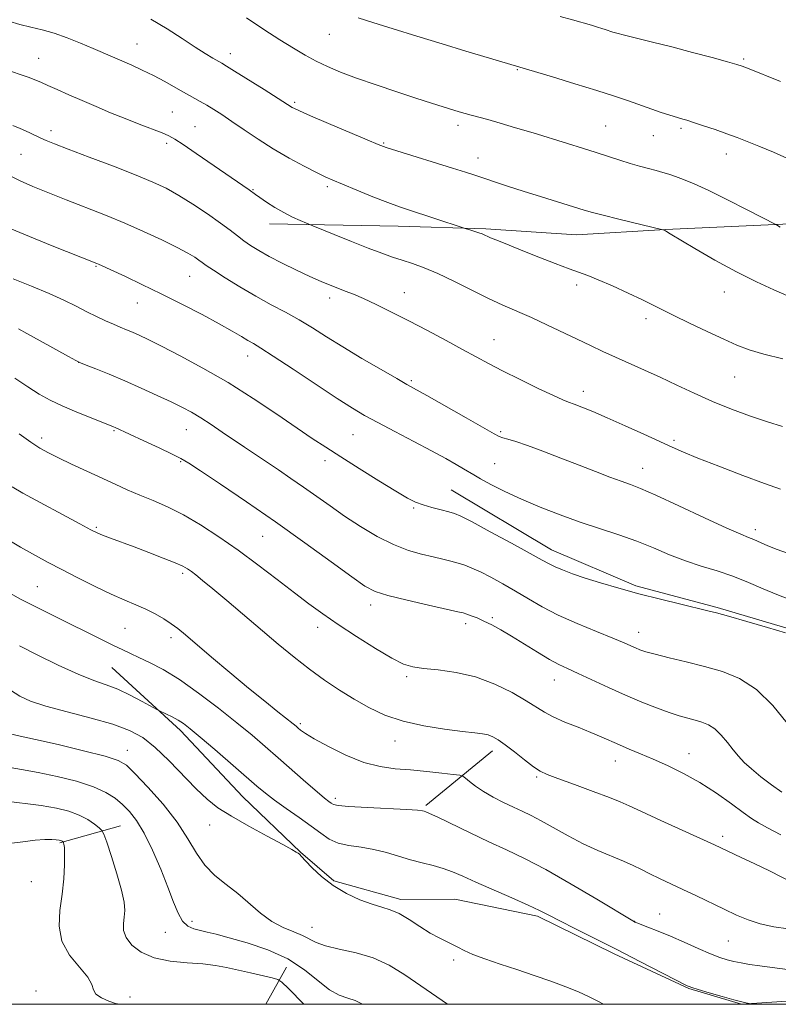
# Model space of a CAD drawing. Extents: x 2162300 to 2165200, y 324800 to 327700.
# Drawn here: x 2163179 to 2163371, y 325000 to 325249 of the extents above; entities that cross this region are included whole.
import ezdxf

# ---------------------------------------------------------------- set-up
doc = ezdxf.new("R2010")
doc.units = 0
doc.header["$MEASUREMENT"] = 0
for name, color, linetype, lineweight in [('32000', 7, 'Continuous', 0), ('DTM HARD BREAKLINE', 7, 'Continuous', 0), ('DTM SPOT ELEVATION', 2, 'Continuous', 13), ('INDEX CONTOUR', 41, 'Continuous', 13), ('INTERMEDIATE CONTOUR', 44, 'Continuous', 0)]:
    doc.layers.add(name, color=color, linetype=linetype, lineweight=lineweight)

msp = doc.modelspace()

# ---------------------------------------------------------------- linework, layer by layer
at = {"layer": '32000', "flags": 128}
msp.add_lwpolyline([(2162500, 325000), (2165000, 325000), (2165000, 327500), (2162500, 327500), (2162500, 325000)], dxfattribs=at)
at = {"layer": 'DTM HARD BREAKLINE', "extrusion": (-0.1127344254692444, -0.09261998441041655, 0.9892989880728342), "elevation": -272856.4437736758, "flags": 128}
msp.add_lwpolyline([(1122111.5133762, 1857941.005722645), (1122111.5133762, 1857918.936175753)], dxfattribs=at)
at = {"layer": 'DTM HARD BREAKLINE', "extrusion": (-0.1816022505705072, -0.05117558528797073, 0.982039552186245), "elevation": -408368.5929775193, "flags": 128}
msp.add_lwpolyline([(273879.8354384328, 2131509.994276097), (273879.8354384327, 2131493.77592538)], dxfattribs=at)
at = {"layer": 'DTM HARD BREAKLINE', "extrusion": (-0.1169853859984988, -0.2099451964361488, 0.9706891541354364), "elevation": -320206.6096064963, "flags": 128}
msp.add_lwpolyline([(1731482.859477971, 1297961.209249295), (1731482.859477971, 1297950.099915336)], dxfattribs=at)
at = {"layer": 'DTM HARD BREAKLINE'}
for points in [[(2163242.33, 325197.66, 1157.41), (2163274.93, 325197.03, 1159.3), (2163297.06, 325196.35, 1160.22), (2163320.01, 325194.86, 1161.11), (2163342.54, 325196.19, 1162.03), (2163372.31, 325197.55, 1164.13), (2163395.25, 325197.68, 1165.74), (2163411.34, 325198.16, 1165.49), (2163433.89, 325195.87, 1165.29), (2163449.58, 325195.55, 1164.37)], [(2163288.29, 325130.29, 1150.91), (2163313.72, 325115.13, 1150.67), (2163335.1, 325105.99, 1150.27), (2163355.65, 325100.46, 1150.19), (2163377.01, 325094.14, 1150.15), (2163405.61, 325089.87, 1150.19), (2163454.71, 325089.32, 1151.56), (2163483.66, 325092.3, 1152.44), (2163509.41, 325094.45, 1153.33), (2163546.82, 325095.85, 1154.45)], [(2163202.42, 325085.33, 1136.99), (2163219.81, 325069.33, 1135.54), (2163235.59, 325052.51, 1135.02), (2163250.15, 325038.51, 1134.06), (2163258.64, 325031.31, 1134.22), (2163275.57, 325026.57, 1134.46), (2163289.25, 325026.64, 1134.86), (2163310.19, 325022.33, 1135.67), (2163329.56, 325012.78, 1135.67), (2163348.52, 325004.02, 1135.91), (2163361.82, 325000.07, 1135.91), (2163375.89, 325000.95, 1136.55), (2163395.98, 325007.5, 1138), (2163419.3, 325010.44, 1138.36), (2163441.091, 325000, 1138.298)]]:
    msp.add_polyline3d(points, dxfattribs=at)
at = {"layer": 'DTM SPOT ELEVATION'}
for p in [(2163257.49, 325245.6, 1165.18), (2163208.77, 325243.17, 1160.83), (2163183.87, 325239.52, 1158.81), (2163232.43, 325240.77, 1162.58), (2163362.4, 325239.41, 1168.21), (2163305.09, 325236.67, 1165.9), (2163217.76, 325225.99, 1158.97), (2163248.69, 325228.4, 1162.24), (2163187.02, 325221.26, 1156.47), (2163223.45, 325222.23, 1158.86), (2163290.06, 325222.55, 1163.55), (2163327.41, 325222.46, 1164.95), (2163346.51, 325221.85, 1165.72), (2163339.52, 325219.97, 1165.18), (2163216.27, 325218.02, 1157.65), (2163271.2, 325218.11, 1162.14), (2163179.43, 325215.28, 1155.06), (2163295.13, 325214.3, 1162.64), (2163357.99, 325215.33, 1165.43), (2163238.18, 325206.32, 1158.11), (2163256.95, 325207.06, 1159.68), (2163198.45, 325186.91, 1151.88), (2163222.11, 325184.38, 1153.13), (2163320.06, 325182.18, 1159.61), (2163257.57, 325178.88, 1155.51), (2163276.49, 325180.2, 1156.76), (2163357.47, 325180.36, 1161.29), (2163208.88, 325177.6, 1151.21), (2163337.67, 325173.61, 1159.56), (2163299.13, 325168.34, 1156.79), (2163236.85, 325164.16, 1151.36), (2163193.99, 325162.56, 1147.99), (2163360.05, 325158.85, 1159.11), (2163278.28, 325157.97, 1154.24), (2163321.76, 325155.25, 1156.55), (2163202.95, 325145.24, 1145.85), (2163221.31, 325145.49, 1147.19), (2163263.46, 325144.26, 1151.08), (2163300.82, 325145.01, 1154.22), (2163184.67, 325143.43, 1144.44), (2163344.71, 325142.8, 1156.27), (2163219.81, 325137.39, 1145.84), (2163256.38, 325137.65, 1149.52), (2163299.35, 325136.94, 1152.94), (2163336.8, 325135.69, 1154.74), (2163278.87, 325125.71, 1149.82), (2163198.48, 325120.81, 1142.2), (2163365.3, 325120.21, 1154.46), (2163240.63, 325118.52, 1145.09), (2163220.39, 325109.1, 1141.7), (2163183.59, 325105.79, 1138.93), (2163267.92, 325101.11, 1145.49), (2163291.97, 325096.39, 1145.58), (2163298.77, 325097.91, 1146.24), (2163205.8, 325095.25, 1139.03), (2163254.56, 325095.48, 1143.45), (2163335.82, 325094.2, 1148.66), (2163217.42, 325092.81, 1139.56), (2163277.08, 325082.93, 1143.7), (2163314.46, 325082.1, 1145.3), (2163250.13, 325071.04, 1140.26), (2163274.11, 325066.67, 1141.37), (2163206.38, 325064.34, 1132.69), (2163329.84, 325061.65, 1143.33), (2163348.54, 325063.5, 1144.75), (2163310, 325057.58, 1141.79), (2163259.02, 325052.17, 1138.42), (2163227.22, 325045.41, 1133.27), (2163357.07, 325042.51, 1142.41), (2163182.06, 325031.07, 1124.94), (2163341.11, 325022.84, 1138.79), (2163222.74, 325021, 1130.47), (2163253.06, 325019.51, 1132.78), (2163334.78, 325021.03, 1138.04), (2163215.96, 325018.25, 1129.32), (2163358.51, 325015.99, 1139.01), (2163288.97, 325011.23, 1133.7), (2163183.2, 325003.41, 1125.4), (2163207.02, 325001.85, 1126.44)]:
    msp.add_point(p, dxfattribs=at)
at = {"layer": 'INDEX CONTOUR', "flags": 128}
for points, elevation in [([(2163176.314, 325248.99), (2163179.175, 325248.1390000001), (2163181.958, 325247.4480000001), (2163184.777, 325246.7700000001), (2163187.805, 325245.9050000001), (2163191.137, 325244.7210000001), (2163194.532, 325243.3600000001), (2163197.669, 325242.028), (2163207.455, 325237.7820000001), (2163210.127, 325236.5750000001), (2163212.95, 325235.2030000001), (2163215.856, 325233.6680000001), (2163218.655, 325232.1100000001), (2163224.827, 325228.6310000001), (2163226.453, 325227.6940000001), (2163228.229, 325226.6200000001), (2163230.312, 325225.2910000001), (2163232.841, 325223.5970000001), (2163235.91, 325221.4780000001), (2163239.4401, 325219.0860000001), (2163243.307, 325216.6230000001), (2163247.331, 325214.2851000001), (2163251.124, 325212.2370000001), (2163254.2441, 325210.6389000001), (2163256.46, 325209.5560000001), (2163258.3881, 325208.692), (2163260.857, 325207.6570000001), (2163264.419, 325206.187), (2163268.521, 325204.5170000001), (2163272.335, 325203.0080000001), (2163275.278, 325201.9160000001), (2163277.752, 325201.077), (2163283.655, 325199.17), (2163291.887, 325196.4790000001), (2163293.277, 325196.0600000001), (2163294.323, 325195.7330000001), (2163295.328, 325195.393), (2163296.148, 325195.0721), (2163298.313, 325194.1290000001), (2163300.286, 325193.3080000001), (2163302.9981, 325192.2080000001), (2163306.443, 325190.8310000001), (2163310.507, 325189.2270000001), (2163314.644, 325187.616), (2163318.204, 325186.2640000001), (2163322.957, 325184.5290000001), (2163325.553, 325183.4770000001), (2163329.122, 325181.9120000001), (2163333.127, 325180.0870000001), (2163336.756, 325178.3820000001), (2163339.474, 325177.0529000001), (2163341.849, 325175.8570000001), (2163344.726, 325174.4290000001), (2163348.673, 325172.5261000001), (2163353.146, 325170.4040000001), (2163357.324, 325168.4440000001), (2163360.667, 325166.925), (2163363.752, 325165.7300000001), (2163367.433, 325164.638), (2163372.256, 325163.4911000001)], 1160), ([(2163177.42, 325183.7210000001), (2163182.108, 325181.8590000001), (2163186.581, 325180.0020000001), (2163190.31, 325178.2920000001), (2163193.388, 325176.7520000001), (2163196.065, 325175.3750000001), (2163198.54, 325174.1560000001), (2163200.811, 325173.0980000001), (2163202.829, 325172.2050000001), (2163204.574, 325171.469), (2163206.146, 325170.8209), (2163207.679, 325170.1770000001), (2163209.362, 325169.4270000001), (2163211.628, 325168.3470000001), (2163214.968, 325166.6840000001), (2163219.706, 325164.2541000001), (2163225.499, 325161.1330000001), (2163231.839, 325157.464), (2163238.224, 325153.4430000001), (2163244.182, 325149.4710000001), (2163253.173, 325143.3240000001), (2163256.594, 325141.0460000001), (2163260.365, 325138.6100000001), (2163265.042, 325135.6490000001), (2163269.99, 325132.5610000001), (2163274.276, 325129.9320000001), (2163277.241, 325128.1940000001), (2163279.319, 325127.1520000001), (2163281.2151, 325126.4550000001), (2163283.447, 325125.817), (2163285.767, 325125.2280000001), (2163287.738, 325124.7430000001), (2163289.162, 325124.3320000001), (2163290.791, 325123.6230000001), (2163293.618, 325122.1580000001), (2163298.232, 325119.6840000001), (2163303.6111, 325116.7670000001), (2163308.33, 325114.1820000001), (2163311.347, 325112.5030000001), (2163313.155, 325111.5100000001), (2163314.632, 325110.7860000001), (2163316.522, 325109.9830000001), (2163319.0309, 325109.0330000001), (2163322.2299, 325107.9390000001), (2163326.16, 325106.7090000001), (2163330.741, 325105.376), (2163335.86, 325103.9810000001), (2163341.302, 325102.5840000001), (2163346.444, 325101.3130000001), (2163353.2621, 325099.6670000001), (2163355.485, 325099.099), (2163358.502, 325098.2750000001), (2163363.137, 325096.9720000001), (2163368.416, 325095.4390000001), (2163372.915, 325094.0410000001)], 1150), ([(2163174.652, 325118.5190000001), (2163179.345, 325115.7920000001), (2163183.098, 325113.66), (2163186.34, 325111.8890000001), (2163189.759, 325110.094), (2163193.832, 325108.0090000001), (2163198.202, 325105.8320000001), (2163202.301, 325103.8791000001), (2163205.697, 325102.3719000001), (2163208.51, 325101.1760000001), (2163210.999, 325100.0600000001), (2163213.36, 325098.8480000001), (2163215.552, 325097.5780000001), (2163217.474, 325096.339), (2163219.141, 325095.1290000001), (2163221.034, 325093.594), (2163227.668, 325087.9460000001), (2163232.316, 325084.0070000001), (2163237.001, 325080.094), (2163241.124, 325076.7310000001), (2163244.46, 325074.072), (2163248.312, 325071.028), (2163249.084, 325070.3960000001), (2163249.58, 325069.9670000001), (2163250.203, 325069.4510000001), (2163251.412, 325068.6199), (2163253.676, 325067.2590000001), (2163257.271, 325065.2800000001), (2163261.687, 325063.1040000001), (2163266.22, 325061.2760000001), (2163270.334, 325060.192), (2163274.175, 325059.66), (2163278.055, 325059.3370000001), (2163282.133, 325058.9570000001), (2163285.943, 325058.5470000001), (2163288.863, 325058.2110000001), (2163290.488, 325057.9990000001), (2163291.279, 325057.7580000001), (2163291.915, 325057.2790000001), (2163292.957, 325056.4120000001), (2163294.499, 325055.236), (2163296.519, 325053.8850000001), (2163298.952, 325052.4870000001), (2163301.564, 325051.1390000001), (2163304.076, 325049.9280000001), (2163306.317, 325048.8860000001), (2163308.544, 325047.817), (2163311.115, 325046.4670000001), (2163317.911, 325042.6350000001), (2163321.72, 325040.6470000001), (2163325.466, 325038.942), (2163331.956, 325036.273), (2163334.394, 325035.1660000001), (2163336.508, 325034.1130000001), (2163338.637, 325033.0380000001), (2163341.063, 325031.8720000001), (2163346.996, 325029.0920000001), (2163350.467, 325027.4310000001), (2163357.455, 325024.0560000001), (2163360.5381, 325022.6130000001), (2163363.484, 325021.398), (2163366.58, 325020.41), (2163370.024, 325019.643), (2163373.652, 325019.072)], 1140), ([(2163175.3, 325060.1960000001), (2163179.52, 325059.4280000001), (2163183.808, 325058.7090000001), (2163188.615, 325057.7170000001), (2163193.491, 325056.4780000001), (2163197.761, 325055.1000000001), (2163200.9311, 325053.6710000001), (2163203.238, 325052.1810000001), (2163205.1, 325050.5930000001), (2163206.878, 325048.8150000001), (2163208.704, 325046.523), (2163210.652, 325043.3340000001), (2163212.749, 325039.0540000001), (2163214.815, 325034.2440000001), (2163216.623, 325029.6540000001), (2163218.022, 325025.8999000001), (2163219.179, 325023.0560000001), (2163220.339, 325021.0630000001), (2163221.691, 325019.8290000001), (2163223.216, 325019.1250000001), (2163224.839, 325018.6900000001), (2163226.581, 325018.2820000001), (2163228.841, 325017.7260000001), (2163232.115, 325016.866), (2163236.676, 325015.5690000001), (2163241.908, 325013.7840000001), (2163246.975, 325011.4840000001), (2163251.214, 325008.7330000001), (2163254.66, 325005.964), (2163257.525, 325003.7040000001), (2163259.993, 325002.3180000001), (2163262.142, 325001.5380000001), (2163264.022, 325000.9339000001), (2163265.712, 325000.1490000001), (2163265.953, 325000.0000000001)], 1130)]:
    msp.add_lwpolyline(points, dxfattribs=dict(at, elevation=elevation))
at = {"layer": 'INTERMEDIATE CONTOUR', "flags": 128}
for points, elevation in [([(2163212.316, 325249.4460000001), (2163216.462, 325247.013), (2163220.252, 325244.5760000001), (2163223.5, 325242.4230000001), (2163226.066, 325240.7790000001), (2163227.981, 325239.6151000001), (2163230.26, 325238.2960000001), (2163231.419, 325237.6030000001), (2163233.515, 325236.312), (2163240.975, 325231.6580000001), (2163248.113, 325227.138), (2163248.672, 325226.8330000001), (2163249.9689, 325226.2340000001), (2163252.7209, 325225.0330000001), (2163257.281, 325223.0740000001), (2163267.067, 325218.8990000001), (2163269.853, 325217.7300000001), (2163271.862, 325216.9800000001), (2163274.531, 325216.126), (2163288.677, 325211.7640000001), (2163291.989, 325210.7290000001), (2163294.357, 325209.9650000001), (2163302.5831, 325207.2090000001), (2163306.586, 325205.9141000001), (2163311.16, 325204.4800000001), (2163321.995, 325201.1320000001), (2163324.081, 325200.5150000001), (2163326.773, 325199.8010000001), (2163330.7509, 325198.8130000001), (2163342.2219, 325196.0210000001), (2163342.428, 325195.9360000001), (2163342.555, 325195.871), (2163342.832, 325195.7150000001), (2163343.784, 325195.1490000001), (2163349.991, 325191.4290000001), (2163355.0851, 325188.4650000001), (2163360.535, 325185.4760000001), (2163365.632, 325182.9390000001), (2163369.97, 325180.9590000001), (2163375.209, 325178.6770000001)], 1162), ([(2163236.524, 325249.7810000001), (2163240.941, 325246.8680000001), (2163244.991, 325244.2370000001), (2163248.403, 325242.089), (2163251.353, 325240.344), (2163254.127, 325238.8540000001), (2163257.017, 325237.474), (2163260.331, 325236.0800000001), (2163264.379, 325234.5550000001), (2163269.3, 325232.8340000001), (2163274.551, 325231.0730000001), (2163279.416, 325229.4810000001), (2163283.33, 325228.2210000001), (2163286.332, 325227.2720000001), (2163290.367, 325226.0270000001), (2163291.872, 325225.5850000001), (2163293.408, 325225.1590000001), (2163297.607, 325224.0260000001), (2163300.702, 325223.148), (2163304.634, 325221.986), (2163309.069, 325220.648), (2163317.762, 325218.0020000001), (2163321.587, 325216.822), (2163325.053, 325215.7200000001), (2163331.009, 325213.7389000001), (2163333.614, 325212.9091), (2163336.035, 325212.2150000001), (2163338.242, 325211.6349000001), (2163340.188, 325211.138), (2163341.868, 325210.6850000001), (2163343.446, 325210.2120000001), (2163345.13, 325209.6500000001), (2163347.151, 325208.9040000001), (2163349.832, 325207.785), (2163353.516, 325206.0790000001), (2163358.299, 325203.713), (2163363.28, 325201.1770000001), (2163370.661, 325197.349), (2163371.5809, 325196.8190000001)], 1164), ([(2163264.812, 325249.8110000001), (2163268.494, 325248.6420000001), (2163273.603, 325247.0360000001), (2163279.662, 325245.1490000001), (2163286.027, 325243.1880000001), (2163292.078, 325241.3510000001), (2163313.981, 325234.8350000001), (2163319.655, 325233.1320000001), (2163325.198, 325231.4261), (2163329.663, 325229.9840000001), (2163333.19, 325228.7820000001), (2163341.463, 325225.8750000001), (2163343.421, 325225.2090000001), (2163344.732, 325224.789), (2163345.578, 325224.545), (2163346.933, 325224.187), (2163347.996, 325223.8720000001), (2163349.703, 325223.3290000001), (2163352.217, 325222.4990000001), (2163355.1841, 325221.491), (2163358.1181, 325220.4570000001), (2163360.693, 325219.4980000001), (2163363.222, 325218.5040000001), (2163366.173, 325217.316), (2163369.897, 325215.7860000001), (2163374.252, 325213.8260000001)], 1166), ([(2163315.94, 325250.138), (2163319.018, 325249.2640000001), (2163323.806, 325247.9270000001), (2163325.3459, 325247.4780000001), (2163326.482, 325247.1310000001), (2163327.346, 325246.8520000001), (2163329.23, 325246.2050000001), (2163330.268, 325245.9050000001), (2163332.161, 325245.4160000001), (2163339.325, 325243.6560000001), (2163344.1761, 325242.4330000001), (2163349.4311, 325241.0600000001), (2163354.395, 325239.7300000001), (2163358.292, 325238.6690000001), (2163360.622, 325238.0160000001), (2163361.998, 325237.577), (2163363.313, 325237.072), (2163371.692, 325233.6930000001)], 1168), ([(2163175.216, 325236.8510000001), (2163181.276, 325234.7450000001), (2163183.157, 325234.039), (2163184.594, 325233.4220000001), (2163186.234, 325232.6720000001), (2163188.578, 325231.6230000001), (2163191.542, 325230.3190000001), (2163194.901, 325228.8580000001), (2163198.451, 325227.3290000001), (2163202.098, 325225.7870000001), (2163205.775, 325224.2830000001), (2163209.37, 325222.8720000001), (2163215.14, 325220.6540000001), (2163216.854, 325219.9320000001), (2163218.367, 325219.1000000001), (2163220.499, 325217.7000000001), (2163223.789, 325215.4510000001), (2163237.179, 325206.236), (2163238.783, 325205.0700000001), (2163239.881, 325204.2960000001), (2163241.57, 325203.1580000001), (2163243.691, 325201.8070000001), (2163245.976, 325200.4730000001), (2163248.171, 325199.349), (2163250.061, 325198.4870000001), (2163253.281, 325197.1510000001), (2163258.75, 325194.9409), (2163263.108, 325193.1940000001), (2163267.3561, 325191.5160000001), (2163270.755, 325190.219), (2163273.486, 325189.2370000001), (2163275.958, 325188.41), (2163278.547, 325187.572), (2163281.476, 325186.5330000001), (2163284.929, 325185.0980000001), (2163288.994, 325183.1590000001), (2163293.355, 325180.9660000001), (2163297.595, 325178.8580000001), (2163301.418, 325177.0810000001), (2163308.633, 325173.8910000001), (2163312.52, 325172.089), (2163320.225, 325168.403), (2163323.581, 325166.8140000001), (2163326.728, 325165.3560000001), (2163329.943, 325163.898), (2163337.238, 325160.626), (2163341.252, 325158.7790000001), (2163345.444, 325156.7980000001), (2163349.835, 325154.7450000001), (2163354.461, 325152.6930000001), (2163359.295, 325150.7260000001), (2163364.063, 325148.9460000001), (2163368.425, 325147.463), (2163372.193, 325146.3350000001)], 1158), ([(2163177.382, 325222.566), (2163179.208, 325221.773), (2163180.569, 325221.213), (2163181.865, 325220.621), (2163184.449, 325219.361), (2163185.8299, 325218.7430000001), (2163187.908, 325217.9040000001), (2163191.404, 325216.5600000001), (2163196.707, 325214.5520000001), (2163202.854, 325212.2110000001), (2163208.548, 325209.996), (2163212.841, 325208.2210000001), (2163216.179, 325206.6370000001), (2163219.359, 325204.8510000001), (2163222.955, 325202.6020000001), (2163226.655, 325200.1420000001), (2163229.9259, 325197.8540000001), (2163232.382, 325196.0250000001), (2163234.2359, 325194.5769000001), (2163235.85, 325193.3360000001), (2163237.562, 325192.1390000001), (2163239.621, 325190.865), (2163242.253, 325189.403), (2163245.565, 325187.6990000001), (2163249.172, 325185.9290000001), (2163252.5709, 325184.3291000001), (2163255.375, 325183.0750000001), (2163257.667, 325182.1140000001), (2163259.647, 325181.338), (2163261.531, 325180.6250000001), (2163263.596, 325179.8100000001), (2163266.132, 325178.719), (2163269.363, 325177.214), (2163273.236, 325175.316), (2163277.629, 325173.0850000001), (2163282.368, 325170.6120000001), (2163287.0511, 325168.1190000001), (2163291.227, 325165.8620000001), (2163294.632, 325163.9980000001), (2163297.773, 325162.2990000001), (2163301.348, 325160.4390000001), (2163305.779, 325158.2230000001), (2163310.385, 325155.9780000001), (2163314.211, 325154.16), (2163316.594, 325153.0850000001), (2163318.058, 325152.496), (2163319.422, 325151.9970000001), (2163321.382, 325151.2430000001), (2163324.153, 325150.1130000001), (2163327.83, 325148.539), (2163332.359, 325146.5270000001), (2163337.09, 325144.3830000001), (2163344.297, 325141.0780000001), (2163347.108, 325139.8450000001), (2163350.795, 325138.3320000001), (2163356.091, 325136.246), (2163362.127, 325133.9240000001), (2163367.633, 325131.8630000001), (2163371.703, 325130.4270000001)], 1156), ([(2163175.696, 325210.2770000001), (2163179.232, 325208.5370000001), (2163182.459, 325207.1350000001), (2163190.909, 325203.7269000001), (2163193.908, 325202.5440000001), (2163197.357, 325201.2100000001), (2163201.288, 325199.6590000001), (2163205.691, 325197.8320000001), (2163210.458, 325195.724), (2163215.0871, 325193.5700000001), (2163218.976, 325191.6620000001), (2163221.685, 325190.2230000001), (2163223.403, 325189.1980000001), (2163224.479, 325188.464), (2163225.294, 325187.865), (2163226.348, 325187.1130000001), (2163228.173, 325185.8850000001), (2163231.125, 325183.9770000001), (2163234.863, 325181.6510000001), (2163238.869, 325179.2860000001), (2163242.72, 325177.17), (2163246.359, 325175.2350000001), (2163249.824, 325173.3260000001), (2163253.201, 325171.2940000001), (2163256.784, 325169.0370000001), (2163260.916, 325166.4620000001), (2163265.736, 325163.5700000001), (2163270.568, 325160.7440000001), (2163274.533, 325158.4620000001), (2163277.111, 325156.9970000001), (2163282.191, 325154.1429000001), (2163292.102, 325148.5150000001), (2163299.2021, 325144.4590000001), (2163300.484, 325143.7860000001), (2163301.364, 325143.4730000001), (2163302.654, 325143.1130000001), (2163304.671, 325142.5090000001), (2163307.615, 325141.5150000001), (2163311.561, 325140.0530000001), (2163316.0969, 325138.3040000001), (2163320.692, 325136.5140000001), (2163324.881, 325134.8970000001), (2163328.484, 325133.5320000001), (2163331.39, 325132.464), (2163333.682, 325131.643), (2163336.233, 325130.6450000001), (2163340.11, 325128.9490000001), (2163345.928, 325126.263), (2163352.484, 325123.1939000001), (2163358.119, 325120.5750000001), (2163361.622, 325119.0160000001), (2163363.548, 325118.224), (2163364.8991, 325117.6830000001), (2163368.5, 325116.1070000001), (2163370.852, 325115.1690000001), (2163373.4869, 325114.2550000001)], 1154), ([(2163173.398, 325197.8540000001), (2163180.136, 325194.9850000001), (2163187.314, 325192.0830000001), (2163198.66, 325187.6090000001), (2163199.026, 325187.4510000001), (2163205.855, 325184.2920000001), (2163210.039, 325182.3180000001), (2163214.923, 325179.9500000001), (2163220.164, 325177.3181), (2163225.253, 325174.6820000001), (2163229.639, 325172.3300000001), (2163232.912, 325170.4850000001), (2163235.228, 325169.115), (2163236.881, 325168.1190000001), (2163238.26, 325167.3180000001), (2163240.1201, 325166.1930000001), (2163243.308, 325164.1460000001), (2163248.306, 325160.8320000001), (2163254.138, 325156.9400000001), (2163259.461, 325153.4130000001), (2163263.333, 325150.9300000001), (2163266.404, 325149.1090000001), (2163269.725, 325147.3010000001), (2163274.0381, 325145.0320000001), (2163278.854, 325142.5140000001), (2163283.374, 325140.1320000001), (2163286.961, 325138.1959), (2163289.612, 325136.7160000001), (2163291.484, 325135.6270000001), (2163294.047, 325134.0730000001), (2163295.772, 325133.0810000001), (2163298.4071, 325131.6450000001), (2163301.909, 325129.8580000001), (2163306.116, 325127.8910000001), (2163310.853, 325125.8940000001), (2163315.899, 325123.952), (2163321.018, 325122.1311000001), (2163330.784, 325118.888), (2163335.311, 325117.2749000001), (2163339.565, 325115.5640000001), (2163343.633, 325113.8560000001), (2163347.629, 325112.2940000001), (2163351.641, 325110.964), (2163355.658, 325109.7290000001), (2163359.646, 325108.3990000001), (2163363.557, 325106.849), (2163367.292, 325105.2300000001), (2163370.7349, 325103.7620000001), (2163373.831, 325102.6100000001)], 1152), ([(2163178.777, 325171.0730000001), (2163180.874, 325169.8770000001), (2163184.274, 325167.9830000001), (2163191.423, 325164.0410000001), (2163193.319, 325163.0110000001), (2163194.485, 325162.4490000001), (2163195.913, 325161.8780000001), (2163198.37, 325160.9170000001), (2163201.742, 325159.5630000001), (2163205.693, 325157.9080000001), (2163209.88, 325156.062), (2163213.934, 325154.2040000001), (2163217.48, 325152.5290000001), (2163220.276, 325151.1590000001), (2163222.619, 325149.9120000001), (2163224.937, 325148.5320000001), (2163227.558, 325146.8330000001), (2163230.397, 325144.9160000001), (2163236.036, 325141.072), (2163244.604, 325135.3250000001), (2163247.757, 325133.1930000001), (2163250.985, 325130.9590000001), (2163257.667, 325126.2060000001), (2163261.362, 325123.6550000001), (2163265.41, 325121.0110000001), (2163269.616, 325118.5040000001), (2163273.716, 325116.4120000001), (2163277.485, 325114.9360000001), (2163280.846, 325113.9560000001), (2163283.757, 325113.2750000001), (2163286.202, 325112.7200000001), (2163288.273, 325112.219), (2163290.085, 325111.7270000001), (2163291.7761, 325111.187), (2163293.57, 325110.4850000001), (2163295.715, 325109.4981000001), (2163298.379, 325108.1390000001), (2163301.421, 325106.4820000001), (2163304.624, 325104.638), (2163307.861, 325102.6980000001), (2163311.361, 325100.6760000001), (2163315.448, 325098.567), (2163320.249, 325096.403), (2163325.134, 325094.371), (2163329.277, 325092.6950000001), (2163332.077, 325091.5330000001), (2163333.813, 325090.778), (2163334.985, 325090.2531000001), (2163336.088, 325089.7960000001), (2163337.59, 325089.2919000001), (2163339.956, 325088.6370000001), (2163343.485, 325087.7580000001), (2163347.826, 325086.702), (2163352.465, 325085.5470000001), (2163356.985, 325084.2740000001), (2163361.345, 325082.4850000001), (2163365.6, 325079.6860000001), (2163369.73, 325075.6471000001), (2163373.413, 325071.1890000001)], 1148), ([(2163177.881, 325158.5340000001), (2163181.168, 325156.3301000001), (2163184.037, 325154.5430000001), (2163186.803, 325153.0300000001), (2163189.8909, 325151.5630000001), (2163193.539, 325149.9930000001), (2163197.215, 325148.4891000001), (2163202.827, 325146.2520000001), (2163203.298, 325146.0510000001), (2163210.562, 325142.7010000001), (2163214.404, 325140.9131000001), (2163217.726, 325139.3450000001), (2163219.918, 325138.2420000001), (2163221.885, 325137.0630000001), (2163224.909, 325135.067), (2163229.929, 325131.7149000001), (2163236.513, 325127.2600000001), (2163243.887, 325122.1560000001), (2163251.281, 325116.8830000001), (2163257.949, 325112.035), (2163263.152, 325108.2320000001), (2163266.512, 325105.8800000001), (2163269.095, 325104.528), (2163272.328, 325103.5100000001), (2163277.162, 325102.317), (2163282.624, 325101.0680000001), (2163290.0199, 325099.4290000001), (2163291.3959, 325099.094), (2163292.282, 325098.816), (2163293.409, 325098.4099000001), (2163294.872, 325097.8280000001), (2163296.608, 325097.0610000001), (2163298.58, 325096.0830000001), (2163300.88, 325094.827), (2163303.627, 325093.2090000001), (2163310.185, 325089.1510000001), (2163313.19, 325087.3530000001), (2163315.589, 325086.0610000001), (2163317.814, 325085.0100000001), (2163320.473, 325083.8070000001), (2163328.139, 325080.2470000001), (2163332.454, 325078.2930000001), (2163336.565, 325076.5290000001), (2163340.287, 325075.0380000001), (2163343.484, 325073.8680000001), (2163346.076, 325073.0370000001), (2163348.2, 325072.4500000001), (2163350.05, 325071.9800000001), (2163351.788, 325071.49), (2163353.465, 325070.8020000001), (2163355.102, 325069.7250000001), (2163356.708, 325068.1520000001), (2163358.2519, 325066.2940000001), (2163359.69, 325064.4450000001), (2163361.031, 325062.8150000001), (2163362.492, 325061.2690000001), (2163364.342, 325059.589), (2163366.745, 325057.6340000001), (2163369.44, 325055.5850000001), (2163372.0601, 325053.6990000001)], 1146), ([(2163178.94, 325144.4430000001), (2163181.898, 325142.344), (2163184.225, 325140.8180000001), (2163186.354, 325139.611), (2163188.885, 325138.3520000001), (2163192.231, 325136.7700000001), (2163196.061, 325134.99), (2163203.237, 325131.6850000001), (2163206.349, 325130.289), (2163209.477, 325128.952), (2163212.86, 325127.5630000001), (2163216.553, 325125.9580000001), (2163220.57, 325123.9610000001), (2163224.912, 325121.4360000001), (2163229.541, 325118.4220000001), (2163234.407, 325114.9980000001), (2163239.416, 325111.2880000001), (2163244.274, 325107.5830000001), (2163248.64, 325104.219), (2163252.332, 325101.4070000001), (2163255.808, 325098.8670000001), (2163259.68, 325096.1960000001), (2163264.3231, 325093.1490000001), (2163269.141, 325090.121), (2163273.3, 325087.664), (2163276.253, 325086.1759000001), (2163278.623, 325085.4340000001), (2163281.325, 325085.0580000001), (2163285.048, 325084.6880000001), (2163289.582, 325084.0510000001), (2163294.489, 325082.893), (2163299.343, 325081.0740000001), (2163303.753, 325078.9220000001), (2163307.333, 325076.8790000001), (2163311.924, 325073.9920000001), (2163314.166, 325072.7880000001), (2163317.108, 325071.4890000001), (2163320.438, 325070.1440000001), (2163323.639, 325068.8630000001), (2163326.329, 325067.7250000001), (2163330.94, 325065.6820000001), (2163333.413, 325064.6360000001), (2163336.21, 325063.469), (2163339.42, 325062.1010000001), (2163343.092, 325060.4570000001), (2163347.104, 325058.4840000001), (2163351.293, 325056.1330000001), (2163355.458, 325053.437), (2163359.249, 325050.7590000001), (2163362.279, 325048.5430000001), (2163364.362, 325047.0680000001), (2163366.116, 325045.964), (2163368.361, 325044.697), (2163371.774, 325042.8830000001)], 1144), ([(2163177.158, 325131.001), (2163179.914, 325129.4800000001), (2163194.298, 325121.675), (2163197.1, 325120.1741000001), (2163198.705, 325119.3770000001), (2163200.097, 325118.8009000001), (2163202.081, 325118.0440000001), (2163208.0439, 325115.8090000001), (2163211.78, 325114.3960000001), (2163215.453, 325112.9830000001), (2163218.47, 325111.7770000001), (2163220.416, 325110.9180000001), (2163221.611, 325110.2660000001), (2163222.553, 325109.6080000001), (2163223.711, 325108.7250000001), (2163225.42, 325107.3590000001), (2163227.981, 325105.246), (2163231.568, 325102.2350000001), (2163244.525, 325091.2380000001), (2163248.556, 325087.8940000001), (2163252.444, 325084.8370000001), (2163256.254, 325082.0780000001), (2163260.016, 325079.5760000001), (2163263.751, 325077.2760000001), (2163267.5221, 325075.1460000001), (2163271.565, 325073.251), (2163276.16, 325071.6760000001), (2163281.406, 325070.4840000001), (2163286.677, 325069.6370000001), (2163291.166, 325069.077), (2163294.281, 325068.7320000001), (2163296.292, 325068.4861000001), (2163297.681, 325068.2100000001), (2163298.897, 325067.7710000001), (2163300.25, 325067.0060000001), (2163302.016, 325065.7440000001), (2163304.3419, 325063.9240000001), (2163306.873, 325061.91), (2163309.126, 325060.1780000001), (2163310.84, 325059.0420000001), (2163312.637, 325058.1950000001), (2163315.362, 325057.1710000001), (2163319.517, 325055.6510000001), (2163324.249, 325053.9080000001), (2163328.3629, 325052.361), (2163331.087, 325051.2710000001), (2163333.345, 325050.2640000001), (2163336.4851, 325048.8070000001), (2163341.382, 325046.567), (2163354.991, 325040.376), (2163361.7509, 325037.2150000001), (2163365.23, 325035.5630000001), (2163368.895, 325033.7710000001), (2163375.351, 325030.4760000001)], 1142), ([(2163176.786, 325104.0310000001), (2163179.325, 325102.6230000001), (2163181.873, 325101.2931000001), (2163185.022, 325099.7120000001), (2163202.884, 325090.8690000001), (2163205.178, 325089.7540000001), (2163207.15, 325088.822), (2163209.283, 325087.8360000001), (2163211.991, 325086.5630000001), (2163215.396, 325084.7660000001), (2163219.553, 325082.2139000001), (2163224.404, 325078.8050000001), (2163229.457, 325074.9699000001), (2163234.109, 325071.2720000001), (2163237.941, 325068.1190000001), (2163241.253, 325065.2970000001), (2163244.5291, 325062.4380000001), (2163251.557, 325056.2690000001), (2163254.421, 325053.7920000001), (2163256.293, 325052.2310000001), (2163257.362, 325051.3940000001), (2163257.962, 325050.952), (2163258.505, 325050.626), (2163259.726, 325050.3400000001), (2163262.436, 325050.0700000001), (2163267.058, 325049.7990000001), (2163277.095, 325049.312), (2163279.834, 325049.1330000001), (2163281.0491, 325048.996), (2163281.497, 325048.8920000001), (2163281.907, 325048.7620000001), (2163282.878, 325048.3560000001), (2163284.981, 325047.376), (2163293.105, 325043.4400000001), (2163297.859, 325041.1790000001), (2163302.3181, 325039.116), (2163306.898, 325036.9220000001), (2163312.248, 325034.1190000001), (2163318.684, 325030.4570000001), (2163325.1799, 325026.6090000001), (2163334.695, 325020.888), (2163334.856, 325020.812), (2163335.306, 325020.6300000001), (2163338.147, 325019.5430000001), (2163340.687, 325018.545), (2163343.811, 325017.2520000001), (2163347.33, 325015.7150000001), (2163350.8581, 325014.1490000001), (2163353.959, 325012.8070000001), (2163356.326, 325011.8749000001), (2163358.181, 325011.273), (2163359.876, 325010.8530000001), (2163361.723, 325010.4850000001), (2163363.881, 325010.121), (2163366.47, 325009.7290000001), (2163369.609, 325009.2920000001), (2163373.423, 325008.8430000001)], 1138), ([(2163179.083, 325090.7970000001), (2163183.491, 325088.5260000001), (2163188.813, 325085.91), (2163193.887, 325083.588), (2163197.842, 325082.0120000001), (2163200.991, 325080.8960000001), (2163203.938, 325079.7640000001), (2163207.097, 325078.2870000001), (2163210.12, 325076.7099000001), (2163213.784, 325074.692), (2163214.484, 325074.3250000001), (2163216.287, 325073.491), (2163217.722, 325072.7920000001), (2163219.201, 325071.9950000001), (2163220.589, 325071.1020000001), (2163222.285, 325069.7930000001), (2163224.8181, 325067.6630000001), (2163228.484, 325064.5081000001), (2163239.133, 325055.2530000001), (2163241.309, 325053.4510000001), (2163243.63, 325051.702), (2163246.599, 325049.615), (2163249.878, 325047.3370000001), (2163252.922, 325045.1520000001), (2163255.35, 325043.3010000001), (2163257.458, 325041.8500000001), (2163259.707, 325040.8230000001), (2163262.445, 325040.197), (2163265.55, 325039.7560000001), (2163268.788, 325039.236), (2163271.964, 325038.4480000001), (2163278.055, 325036.5759000001), (2163280.981, 325035.8090000001), (2163283.762, 325035.1320000001), (2163286.319, 325034.4280000001), (2163288.674, 325033.5800000001), (2163291.258, 325032.4670000001), (2163294.601, 325030.9660000001), (2163303.717, 325026.9700000001), (2163307.833, 325025.1340000001), (2163310.711, 325023.7660000001), (2163313.036, 325022.5730000001), (2163315.82, 325021.126), (2163319.831, 325019.1000000001), (2163324.859, 325016.5830000001), (2163330.45, 325013.7670000001), (2163336.113, 325010.8730000001), (2163348.0739, 325004.702), (2163348.317, 325004.5900000001), (2163348.547, 325004.5000000001), (2163349.2491, 325004.2700000001), (2163350.875, 325003.768), (2163353.66, 325002.9330000001), (2163356.961, 325001.9610000001), (2163359.917, 325001.115), (2163361.867, 325000.594), (2163362.938, 325000.3450000001), (2163363.767, 325000.2010000001), (2163365.3139, 325000.0000000001)], 1136), ([(2163176.789, 325079.5630000001), (2163179.117, 325078.028), (2163181.877, 325076.751), (2163185.756, 325075.4850000001), (2163191.134, 325074.04), (2163197.1699, 325072.474), (2163202.716, 325070.903), (2163206.935, 325069.3590000001), (2163210.244, 325067.5411000001), (2163213.37, 325065.062), (2163216.85, 325061.7120000001), (2163223.769, 325054.5690000001), (2163226.552, 325051.9320000001), (2163229.298, 325049.7750000001), (2163232.682, 325047.6040000001), (2163237.093, 325045.0840000001), (2163241.772, 325042.539), (2163245.673, 325040.4540000001), (2163248.021, 325039.1840000001), (2163249.129, 325038.5530000001), (2163249.577, 325038.2540000001), (2163249.899, 325037.9820000001), (2163250.425, 325037.4490000001), (2163251.438, 325036.3670000001), (2163253.153, 325034.5640000001), (2163255.533, 325032.3250000001), (2163258.474, 325030.0480000001), (2163261.823, 325028.0700000001), (2163265.232, 325026.4880000001), (2163268.3039, 325025.3370000001), (2163270.775, 325024.5830000001), (2163272.914, 325023.9180000001), (2163275.123, 325022.964), (2163277.688, 325021.4700000001), (2163280.425, 325019.702), (2163283.03, 325018.0540000001), (2163285.261, 325016.822), (2163288.675, 325015.1780000001), (2163290.045, 325014.4280000001), (2163291.6, 325013.5980000001), (2163293.772, 325012.6290000001), (2163296.867, 325011.4830000001), (2163300.7, 325010.1860000001), (2163304.962, 325008.785), (2163309.349, 325007.3250000001), (2163313.58, 325005.8600000001), (2163317.381, 325004.4500000001), (2163320.5541, 325003.1330000001), (2163323.222, 325001.8890000001), (2163325.585, 325000.6800000001), (2163326.874, 325000.0000000001)], 1134), ([(2163176.714, 325068.4570000001), (2163179.26, 325067.9079), (2163183.08, 325067.0980000001), (2163188.81, 325065.778), (2163195.242, 325064.2150000001), (2163200.706, 325062.8070000001), (2163204.038, 325061.7640000001), (2163206.101, 325060.5560000001), (2163208.263, 325058.4650000001), (2163211.521, 325055.0090000001), (2163215.384, 325050.6540000001), (2163218.988, 325046.1000000001), (2163221.707, 325041.9330000001), (2163223.853, 325038.29), (2163225.974, 325035.1940000001), (2163228.494, 325032.6170000001), (2163231.332, 325030.3260000001), (2163234.283, 325028.0340000001), (2163240.044, 325023.1060000001), (2163242.914, 325021.0000000001), (2163245.795, 325019.4620000001), (2163248.485, 325018.3500000001), (2163250.732, 325017.4330000001), (2163254.135, 325015.6290000001), (2163256.505, 325014.7810000001), (2163260.014, 325013.9810000001), (2163264.255, 325013.045), (2163268.605, 325011.74), (2163272.618, 325009.8780000001), (2163276.577, 325007.4340000001), (2163287.3831, 325000.0000000001)], 1132), ([(2163175.003, 325051.4930000001), (2163184.536, 325050.3200000001), (2163188.395, 325049.6770000001), (2163191.54, 325048.8990000001), (2163194.141, 325047.9310000001), (2163196.325, 325046.7660000001), (2163198.058, 325045.5980000001), (2163199.26, 325044.67), (2163199.936, 325044.0529000001), (2163200.419, 325043.1239000001), (2163201.122, 325041.088), (2163202.319, 325037.463), (2163203.722, 325033.0289), (2163204.904, 325028.8821), (2163205.538, 325025.8570000001), (2163205.704, 325023.7420000001), (2163205.582, 325022.0691000001), (2163205.38, 325020.4360000001), (2163205.414, 325018.7300000001), (2163206.029, 325016.9060000001), (2163207.507, 325014.9760000001), (2163209.888, 325013.1670000001), (2163213.147, 325011.7599000001), (2163217.17, 325010.9440000001), (2163221.462, 325010.5311000001), (2163225.437, 325010.241), (2163228.683, 325009.8420000001), (2163231.494, 325009.3070000001), (2163237.51, 325007.9310000001), (2163243.015, 325006.6990000001), (2163244.423, 325006.3201000001), (2163245.485, 325005.6230000001), (2163247.109, 325004.0110000001), (2163251.018, 325000.0000000001)], 1128), ([(2163176.316, 325040.7290000001), (2163179.883, 325041.1360000001), (2163183.059, 325041.5659), (2163185.491, 325041.7600000001), (2163187.215, 325041.7570000001), (2163188.361, 325041.6680000001), (2163189.0611, 325041.5830000001), (2163189.455, 325041.5100000001), (2163189.679, 325041.4321000001), (2163189.85, 325041.3410000001), (2163190.133, 325041.1290000001), (2163190.171, 325041.0560000001), (2163190.226, 325040.8960000001), (2163190.318, 325040.5420000001), (2163190.414, 325039.7000000001), (2163190.468, 325038.0330000001), (2163190.433, 325035.3200000001), (2163190.25, 325031.8060000001), (2163189.858, 325027.8541000001), (2163189.304, 325023.7880000001), (2163189.075, 325019.7770000001), (2163189.767, 325015.9500000001), (2163191.715, 325012.4380000001), (2163194.218, 325009.3700000001), (2163196.316, 325006.8780000001), (2163197.338, 325005.0330000001), (2163197.776, 325003.6800000001), (2163198.409, 325002.6020000001), (2163199.802, 325001.6360000001), (2163201.641, 325000.8180000001), (2163203.394, 325000.2320000001), (2163204.378, 325000.0000000001), (2163208.268, 325000.0371000001), (2163209.207, 325000.0750000001), (2163211.206, 325000.0700000001), (2163214.565, 325000.0000000001)], 1126)]:
    msp.add_lwpolyline(points, dxfattribs=dict(at, elevation=elevation))

doc.saveas('drawing.dxf')
